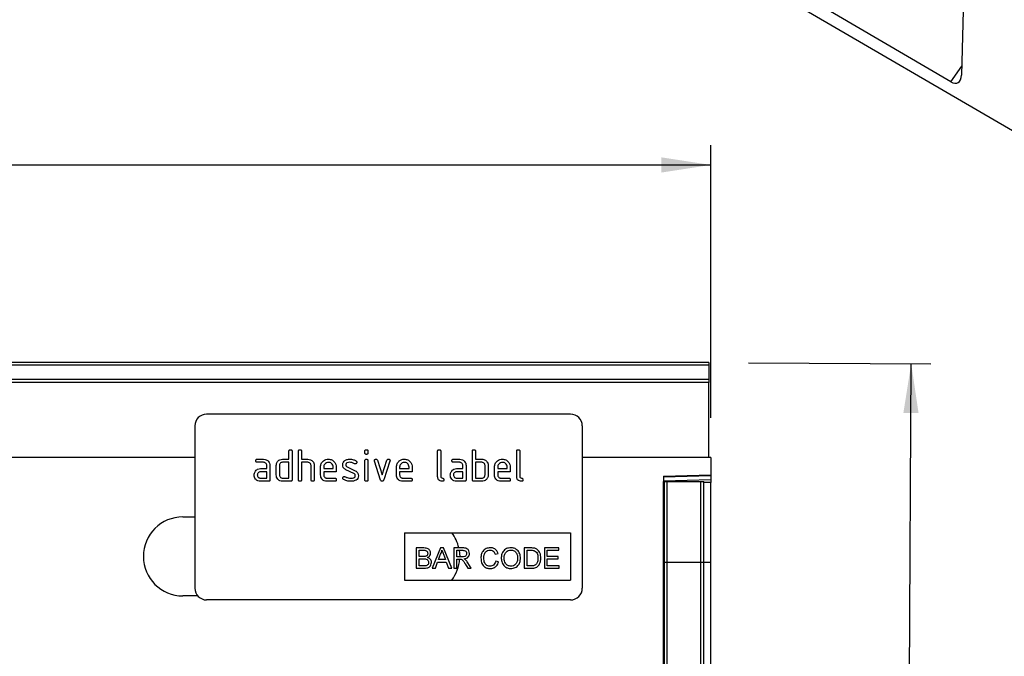
# Model space of a CAD drawing. Units: millimetres. Extents: x 75 to 2081, y 25 to 1460.
# Drawn here: x 1452 to 1701, y 995 to 1156 of the extents above; entities that cross this region are included whole.
import ezdxf

# ---------------------------------------------------------------- set-up
doc = ezdxf.new("R2010")
doc.units = ezdxf.units.MM
doc.header["$LTSCALE"] = 5
doc.layers.get('0').update_dxf_attribs({"color": 1})
doc.layers.add('152403', color=7, linetype='Continuous')
doc.layers.add('DIMENSION', color=3, linetype='Continuous')
doc.styles.add('SLDTEXTSTYLE0', font='TXT', dxfattribs={"width": 0.605})
doc.dimstyles.new('SLDDIMSTYLE0', dxfattribs={"dimtxt": 12.5, "dimasz": 12.5, "dimexe": 0, "dimexo": 0.0625, "dimgap": 3.125, "dimtad": 1, "dimdec": 0, "dimrnd": 1e-09, "dimzin": 12, "dimdsep": 46, "dimtxsty": 'SLDTEXTSTYLE0', "dimsah": 1, "dimcen": 0.09, "dimadec": 0, "dimazin": 3, "dimtfac": 1, "dimtdec": 0, "dimtofl": 0, "dimtmove": 0, "dimatfit": 3, "dimfxl": 0, "dimfrac": 2, "dimtolj": 1, "dimtzin": 12, "dimarcsym": 0})
doc.dimstyles.new('SLDDIMSTYLE1', dxfattribs={"dimtxt": 12.5, "dimasz": 12.5, "dimexe": 0, "dimexo": 0.0625, "dimgap": 3.125, "dimtad": 1, "dimrnd": 1e-09, "dimzin": 12, "dimdsep": 46, "dimtxsty": 'SLDTEXTSTYLE0', "dimsah": 1, "dimcen": 0.09, "dimadec": 0, "dimazin": 3, "dimtfac": 1, "dimtofl": 0, "dimtmove": 0, "dimatfit": 3, "dimfxl": 0, "dimfrac": 2, "dimtolj": 1, "dimtzin": 12, "dimarcsym": 0})

# ---------------------------------------------------------------- blocks, each defined once
blk = doc.blocks.new('1080593-M_004__D_1')
at = {"layer": 'DIMENSION'}
for p, q in [((1636.45, 1069.4), (1682.62, 1069.17)), ((1676.27, 799.12), (1677.62, 1069.19)), ((1624.95, 799.38), (1681.27, 799.1))]:
    blk.add_line(p, q, dxfattribs=at)
for points in [[(1677.62, 1069.19), (1675.64, 1056.7), (1679.48, 1056.68)], [(1676.27, 799.12), (1678.26, 811.61), (1674.41, 811.63)]]:
    blk.add_solid(points, dxfattribs=at)
at = {"layer": 'DIMENSION', "insert": (1660.76, 919.91), "char_height": 12.5, "attachment_point": 1, "rotation": 89.7135, "style": 'SLDTEXTSTYLE0'}
blk.add_mtext('270', dxfattribs=at)
blk = doc.blocks.new('1080593-M_004__D_2')
at = {"layer": 'DIMENSION'}
for p, q in [((626.95, 1055.47), (626.95, 1124.45)), ((1626.95, 1055.47), (1626.95, 1124.45)), ((626.95, 1119.45), (1626.95, 1119.45))]:
    blk.add_line(p, q, dxfattribs=at)
for points in [[(626.95, 1119.45), (639.45, 1117.52), (639.45, 1121.37)], [(1626.95, 1119.45), (1614.45, 1121.37), (1614.45, 1117.52)]]:
    blk.add_solid(points, dxfattribs=at)
at = {"layer": 'DIMENSION', "insert": (1107.85, 1135.56), "char_height": 12.5, "attachment_point": 1, "style": 'SLDTEXTSTYLE0'}
blk.add_mtext('1000', dxfattribs=at)
blk = doc.blocks.new('1080593-M_004_Front_view')
for p, q in [((511, 267.52), (12, 267.52)), ((511, 266.84), (12, 266.84)), ((511, 267.52), (511, 266.84)), ((511, 266.84), (511, 263.32)), ((12, 263.32), (511, 263.32)), ((511, 262.51), (12, 262.51)), ((511, 263.32), (511, 262.51)), ((511, 243.59), (511, 262.51)), ((476, 254.5), (384, 254.5)), ((381, 251.5), (381, 210.5)), ((479, 251.5), (479, 210.5)), ((404.8, 243.1), (404.8, 245.1)), ((405.6, 245.1), (405.6, 237.9)), ((407.2, 237.9), (407.2, 245.1)), ((408, 245.1), (408, 243.1)), ((424, 244.71), (424, 245.1)), ((424.8, 245.1), (424.8, 244.71)), ((442.4, 238.7), (442.4, 245.1)), ((443.2, 245.1), (443.2, 238.7)), ((451.2, 237.9), (451.2, 245.1)), ((452, 245.1), (452, 243.1)), ((462.4, 238.7), (462.4, 245.1)), ((463.2, 245.1), (463.2, 238.7)), ((381, 243.54), (-488.5, 243.54)), ((12, 243.59), (381, 243.59)), ((396.81, 243.1), (398.4, 243.1)), ((398.4, 242.3), (396.81, 242.3)), ((403.2, 243.1), (404.8, 243.1)), ((404.8, 242.3), (403.2, 242.3)), ((404.8, 238.3), (404.8, 242.3)), ((408, 243.1), (409.6, 243.1)), ((408, 242.3), (408, 237.9)), ((409.6, 242.3), (408, 242.3)), ((411.2, 241.53), (411.2, 237.9)), ((424, 237.9), (424, 242.67)), ((424.8, 242.67), (424.8, 237.9)), ((427.99, 237.83), (426.42, 242.58)), ((427.17, 242.83), (428.38, 239.18)), ((428.38, 239.18), (429.59, 242.83)), ((430.35, 242.58), (428.78, 237.84)), ((446.41, 243.1), (448, 243.1)), ((448, 242.3), (446.41, 242.3)), ((452, 243.1), (453.6, 243.1)), ((453.6, 242.3), (452, 242.3)), ((452, 242.3), (452, 238.3)), ((479, 243.59), (511, 243.59)), ((511.5, 243.54), (479, 243.54)), ((511, 243.59), (511, 243.55)), ((511.5, 243.54), (511.5, 239.15)), ((397.61, 240.7), (399.2, 240.7)), ((399.2, 239.9), (397.61, 239.9)), ((399.2, 240.7), (399.2, 241.5)), ((399.2, 238.3), (399.2, 239.9)), ((400, 241.5), (400, 237.9)), ((401.6, 239.1), (401.6, 241.5)), ((402.4, 241.5), (402.4, 239.1)), ((410.4, 237.9), (410.4, 241.5)), ((412.8, 239.1), (412.8, 241.1)), ((413.6, 241.1), (413.6, 240.7)), ((413.6, 240.7), (415.99, 240.7)), ((413.6, 239.9), (413.6, 239.1)), ((416.78, 239.9), (413.6, 239.9)), ((415.99, 240.7), (415.99, 241.1)), ((416.78, 241.1), (416.78, 239.9)), ((421.24, 239.45), (419.2, 240.44)), ((419.52, 241.17), (421.58, 240.17)), ((432, 239.1), (432, 241.1)), ((432.8, 241.1), (432.8, 240.7)), ((432.8, 240.7), (435.19, 240.7)), ((432.8, 239.9), (432.8, 239.1)), ((435.98, 239.9), (432.8, 239.9)), ((435.19, 240.7), (435.19, 241.1)), ((435.98, 241.1), (435.98, 239.9)), ((447.21, 240.7), (448.8, 240.7)), ((448.8, 239.9), (447.21, 239.9)), ((448.8, 240.7), (448.8, 241.5)), ((448.8, 238.3), (448.8, 239.9)), ((449.6, 241.5), (449.6, 237.9)), ((454.4, 239.1), (454.4, 241.5)), ((455.2, 241.5), (455.2, 239.1)), ((456.8, 239.1), (456.8, 241.1)), ((457.6, 241.1), (457.6, 240.7)), ((457.6, 240.7), (459.99, 240.7)), ((457.6, 239.9), (457.6, 239.1)), ((460.78, 239.9), (457.6, 239.9)), ((459.99, 240.7), (459.99, 241.1)), ((460.78, 241.1), (460.78, 239.9)), ((499.5, 238.83), (511.5, 239.15)), ((511.5, 239.15), (511.5, 238.85)), ((397.61, 238.3), (399.2, 238.3)), ((399.6, 237.5), (397.61, 237.5)), ((403.2, 238.3), (404.8, 238.3)), ((405.2, 237.5), (403.2, 237.5)), ((414.4, 238.3), (416.38, 238.3)), ((416.38, 237.5), (414.4, 237.5)), ((433.6, 238.3), (435.58, 238.3)), ((435.58, 237.5), (433.6, 237.5)), ((447.21, 238.3), (448.8, 238.3)), ((449.2, 237.5), (447.21, 237.5)), ((453.6, 237.5), (451.6, 237.5)), ((452, 238.3), (453.6, 238.3)), ((458.4, 238.3), (460.38, 238.3)), ((460.38, 237.5), (458.4, 237.5)), ((511.5, 238.85), (499.5, 238.54)), ((499.5, 238.83), (499.5, -2.5)), ((499.5, 237.62), (511.5, 237.94)), ((499.51, 237.45), (499.5, 237.45)), ((499.51, 217.05), (499.51, 237.45)), ((499.75, 237.45), (499.51, 237.45)), ((499.75, 217.05), (499.75, 237.45)), ((499.75, 237.45), (500.43, 237.45)), ((500.43, 237.45), (508.98, 237.45)), ((500.43, 217.05), (500.43, 237.45)), ((508.98, 237.45), (509.75, 237.45)), ((508.98, 217.05), (508.98, 237.45)), ((509.75, 217.05), (509.75, 237.45)), ((511.5, 237.23), (509.75, 237.19)), ((511.5, 238.85), (511.5, 237.94)), ((511.5, 237.94), (511.5, 237.23)), ((511.5, 217.04), (511.5, 237.23)), ((378, 228.5), (381, 228.5)), ((434, 224.5), (476, 224.5)), ((434, 224.5), (434, 212.5)), ((476, 224.5), (476, 212.5)), ((437.02, 220.64), (437.02, 215.5)), ((438.94, 220.64), (437.02, 220.64)), ((437.75, 220.05), (438.72, 220.05)), ((437.75, 218.47), (437.75, 220.05)), ((443.1, 220.64), (441.06, 215.5)), ((443.92, 220.64), (443.1, 220.64)), ((445.96, 215.5), (443.92, 220.64)), ((446.5, 220.64), (446.5, 215.5)), ((448.73, 220.64), (446.5, 220.64)), ((447.23, 220.05), (448.76, 220.05)), ((447.23, 218.4), (447.23, 220.05)), ((456.98, 219.06), (457.7, 219.21)), ((464.29, 220.64), (464.29, 215.5)), ((466.04, 220.64), (464.29, 220.64)), ((465.01, 220.05), (466.05, 220.05)), ((465.01, 216.1), (465.01, 220.05)), ((469.42, 220.64), (469.42, 215.5)), ((473.04, 220.64), (469.42, 220.64)), ((470.15, 220.05), (473.04, 220.05)), ((470.15, 218.47), (470.15, 220.05)), ((473.04, 220.05), (473.04, 220.64)), ((438.8, 218.47), (437.75, 218.47)), ((437.75, 217.87), (438.88, 217.87)), ((437.75, 216.1), (437.75, 217.87)), ((441.83, 215.5), (442.41, 217.08)), ((442.41, 217.08), (444.6, 217.08)), ((442.63, 217.68), (443.16, 219.1)), ((444.39, 217.68), (442.63, 217.68)), ((443.89, 219.03), (444.39, 217.68)), ((444.6, 217.08), (445.19, 215.5)), ((448.6, 218.4), (447.23, 218.4)), ((447.23, 217.81), (447.97, 217.81)), ((447.23, 215.5), (447.23, 217.81)), ((450.88, 215.5), (450.03, 216.92)), ((457.83, 217.15), (457.11, 217.32)), ((472.85, 218.47), (470.15, 218.47)), ((470.15, 217.87), (472.85, 217.87)), ((470.15, 216.1), (470.15, 217.87)), ((472.85, 217.87), (472.85, 218.47)), ((499.51, 217.05), (499.5, 217.05)), ((499.51, 40.77), (499.51, 217.05)), ((499.75, 217.05), (499.51, 217.05)), ((499.75, 39.45), (499.75, 217.05)), ((499.75, 217.05), (500.43, 217.05)), ((500.43, 38.39), (500.43, 217.05)), ((500.43, 217.05), (508.98, 217.05)), ((508.98, 38.27), (508.98, 217.05)), ((508.98, 217.05), (509.75, 217.05)), ((509.75, 39.4), (509.75, 217.05)), ((509.75, 217.04), (511.5, 217.04)), ((511.5, 42.71), (511.5, 217.04)), ((437.02, 215.5), (438.95, 215.5)), ((438.96, 216.1), (437.75, 216.1)), ((441.06, 215.5), (441.83, 215.5)), ((445.19, 215.5), (445.96, 215.5)), ((446.5, 215.5), (447.23, 215.5)), ((449.41, 216.59), (450.05, 215.5)), ((450.05, 215.5), (450.88, 215.5)), ((464.29, 215.5), (466.13, 215.5)), ((466.07, 216.1), (465.01, 216.1)), ((469.42, 215.5), (473.18, 215.5)), ((473.18, 216.1), (470.15, 216.1)), ((473.18, 215.5), (473.18, 216.1)), ((434, 212.5), (476, 212.5)), ((381.76, 208.5), (378, 208.5)), ((476, 207.5), (384, 207.5))]:
    blk.add_line(p, q)
at = {"flags": 128}
blk.add_lwpolyline([(447.88, 220.05), (448, 218.5), (448, 218.4)], dxfattribs=at)
for centre, radius, start, end in [((384, 251.5), 3, 90, 180), ((476, 251.5), 3, 0, 90), ((378, 218.5), 10, 90, 270), ((438, 218.5), 10, 12.3371, 36.8699), ((438, 218.5), 10, 323.1301, 356.4082), ((384, 210.5), 3, 180, 270), ((476, 210.5), 3, 270, 0)]:
    blk.add_arc(centre, radius, start, end)
for points, knots in [([(404.8, 245.1), (404.8, 245.16), (404.81, 245.28), (404.91, 245.43), (405.06, 245.5), (405.15, 245.5), (405.2, 245.5)], [0, 0, 0, 0, 0.280763, 0.559007, 0.779253, 1, 1, 1, 1]), ([(405.2, 245.5), (405.26, 245.5), (405.38, 245.49), (405.53, 245.39), (405.59, 245.25), (405.6, 245.15), (405.6, 245.1)], [0, 0, 0, 0, 0.280669, 0.558931, 0.779165, 1, 1, 1, 1]), ([(407.2, 245.1), (407.2, 245.16), (407.21, 245.28), (407.31, 245.43), (407.46, 245.5), (407.55, 245.5), (407.6, 245.5)], [0, 0, 0, 0, 0.280763, 0.559007, 0.779253, 1, 1, 1, 1]), ([(407.6, 245.5), (407.66, 245.5), (407.78, 245.49), (407.93, 245.39), (407.99, 245.25), (408, 245.15), (408, 245.1)], [0, 0, 0, 0, 0.2806693, 0.558931, 0.7791654, 1, 1, 1, 1]), ([(424, 245.1), (424, 245.17), (424.01, 245.29), (424.11, 245.43), (424.26, 245.5), (424.35, 245.5), (424.4, 245.5)], [0, 0, 0, 0, 0.280747, 0.559078, 0.7793, 1, 1, 1, 1]), ([(424.4, 244.31), (424.34, 244.31), (424.22, 244.32), (424.07, 244.42), (424.01, 244.57), (424, 244.66), (424, 244.71)], [0, 0, 0, 0, 0.280602, 0.55855, 0.778688, 1, 1, 1, 1]), ([(424.4, 245.5), (424.46, 245.5), (424.58, 245.49), (424.73, 245.39), (424.79, 245.25), (424.8, 245.15), (424.8, 245.1)], [0, 0, 0, 0, 0.280669, 0.558898, 0.779069, 1, 1, 1, 1]), ([(424.8, 244.71), (424.8, 244.65), (424.79, 244.53), (424.69, 244.38), (424.54, 244.32), (424.45, 244.31), (424.4, 244.31)], [0, 0, 0, 0, 0.280653, 0.559015, 0.779223, 1, 1, 1, 1]), ([(442.4, 245.1), (442.4, 245.16), (442.41, 245.28), (442.51, 245.43), (442.66, 245.5), (442.75, 245.5), (442.8, 245.5)], [0, 0, 0, 0, 0.280763, 0.559007, 0.779253, 1, 1, 1, 1]), ([(442.8, 245.5), (442.86, 245.5), (442.98, 245.49), (443.13, 245.39), (443.19, 245.25), (443.2, 245.15), (443.2, 245.1)], [0, 0, 0, 0, 0.280669, 0.558931, 0.779165, 1, 1, 1, 1]), ([(451.2, 245.1), (451.2, 245.16), (451.21, 245.28), (451.31, 245.43), (451.46, 245.5), (451.55, 245.5), (451.6, 245.5)], [0, 0, 0, 0, 0.280763, 0.559007, 0.779253, 1, 1, 1, 1]), ([(451.6, 245.5), (451.66, 245.5), (451.78, 245.49), (451.93, 245.39), (451.99, 245.25), (452, 245.15), (452, 245.1)], [0, 0, 0, 0, 0.2806693, 0.558931, 0.7791654, 1, 1, 1, 1]), ([(462.4, 245.1), (462.4, 245.16), (462.41, 245.28), (462.51, 245.43), (462.66, 245.5), (462.75, 245.5), (462.8, 245.5)], [0, 0, 0, 0, 0.280763, 0.559007, 0.779253, 1, 1, 1, 1]), ([(462.8, 245.5), (462.86, 245.5), (462.98, 245.49), (463.13, 245.39), (463.19, 245.25), (463.2, 245.15), (463.2, 245.1)], [0, 0, 0, 0, 0.280669, 0.558931, 0.779165, 1, 1, 1, 1]), ([(396.41, 242.7), (396.42, 242.76), (396.42, 242.88), (396.52, 243.03), (396.67, 243.1), (396.76, 243.1), (396.81, 243.1)], [0, 0, 0, 0, 0.2806695, 0.5588982, 0.7790691, 1, 1, 1, 1]), ([(396.81, 242.3), (396.75, 242.31), (396.63, 242.31), (396.48, 242.41), (396.42, 242.56), (396.42, 242.66), (396.41, 242.7)], [0, 0, 0, 0, 0.280747, 0.559078, 0.7793, 1, 1, 1, 1]), ([(398.4, 243.1), (398.64, 243.08), (399.11, 243.02), (399.63, 242.59), (399.95, 242.06), (399.98, 241.69), (400, 241.5)], [0, 0, 0, 0, 0.279576, 0.559296, 0.779523, 1, 1, 1, 1]), ([(399.2, 241.5), (399.19, 241.62), (399.16, 241.86), (398.94, 242.12), (398.68, 242.28), (398.5, 242.3), (398.4, 242.3)], [0, 0, 0, 0, 0.27963, 0.559223, 0.779548, 1, 1, 1, 1]), ([(401.6, 241.5), (401.61, 241.66), (401.63, 241.94), (401.76, 242.2), (401.81, 242.31)], [0, 0, 0, 0, 0.559703, 1, 1, 1, 1]), ([(401.81, 242.31), (401.9, 242.44), (402.07, 242.7), (402.54, 243.04), (402.95, 243.08), (403.2, 243.1)], [0, 0, 0, 0, 0.280793, 0.561046, 1, 1, 1, 1]), ([(403.2, 242.3), (403.08, 242.29), (402.85, 242.26), (402.58, 242.04), (402.42, 241.78), (402.41, 241.6), (402.4, 241.5)], [0, 0, 0, 0, 0.279537, 0.559295, 0.77967, 1, 1, 1, 1]), ([(409.6, 243.1), (409.83, 243.08), (410.3, 243.02), (410.82, 242.6), (411.15, 242.08), (411.18, 241.72), (411.2, 241.53)], [0, 0, 0, 0, 0.279596, 0.559465, 0.779747, 1, 1, 1, 1]), ([(410.4, 241.5), (410.39, 241.62), (410.36, 241.86), (410.14, 242.12), (409.88, 242.28), (409.69, 242.3), (409.6, 242.3)], [0, 0, 0, 0, 0.279621, 0.559225, 0.779528, 1, 1, 1, 1]), ([(412.8, 241.1), (412.83, 241.4), (412.9, 241.99), (413.45, 242.64), (414.1, 243.04), (414.56, 243.08), (414.79, 243.1)], [0, 0, 0, 0, 0.279553, 0.559352, 0.779634, 1, 1, 1, 1]), ([(414.79, 242.29), (414.62, 242.27), (414.26, 242.23), (413.88, 241.9), (413.64, 241.52), (413.61, 241.24), (413.6, 241.1)], [0, 0, 0, 0, 0.2795321, 0.5592991, 0.7796219, 1, 1, 1, 1]), ([(414.79, 243.1), (415.09, 243.07), (415.68, 243), (416.33, 242.46), (416.72, 241.8), (416.76, 241.33), (416.78, 241.1)], [0, 0, 0, 0, 0.279581, 0.55926, 0.779571, 1, 1, 1, 1]), ([(415.99, 241.1), (415.97, 241.28), (415.93, 241.63), (415.6, 242.02), (415.21, 242.26), (414.93, 242.28), (414.79, 242.29)], [0, 0, 0, 0, 0.279524, 0.559345, 0.779653, 1, 1, 1, 1]), ([(418.4, 241.71), (418.4, 241.82), (418.42, 242.06), (418.58, 242.46), (418.82, 242.65), (418.96, 242.77)], [0, 0, 0, 0, 0.280743, 0.561096, 1, 1, 1, 1]), ([(419.2, 240.44), (419.07, 240.51), (418.81, 240.66), (418.47, 241.09), (418.42, 241.47), (418.4, 241.71)], [0, 0, 0, 0, 0.281035, 0.561468, 1, 1, 1, 1]), ([(418.96, 242.77), (419.18, 242.88), (419.56, 243.08), (419.99, 243.1), (420.18, 243.1)], [0, 0, 0, 0, 0.5591796, 1, 1, 1, 1]), ([(420.18, 242.3), (419.96, 242.29), (419.69, 242.28), (419.39, 242.13), (419.28, 242.02), (419.2, 241.87), (419.19, 241.76), (419.19, 241.71)], [0, 0, 0, 0, 0.49895, 0.624351, 0.74948, 0.874719, 1, 1, 1, 1]), ([(419.19, 241.71), (419.19, 241.65), (419.2, 241.52), (419.3, 241.31), (419.43, 241.23), (419.52, 241.17)], [0, 0, 0, 0, 0.2808979, 0.5620637, 1, 1, 1, 1]), ([(420.18, 243.1), (420.49, 243.08), (421.06, 243.04), (421.55, 242.78), (421.76, 242.66)], [0, 0, 0, 0, 0.559762, 1, 1, 1, 1]), ([(421.39, 241.96), (421.18, 242.07), (420.8, 242.26), (420.37, 242.29), (420.18, 242.3)], [0, 0, 0, 0, 0.559809, 1, 1, 1, 1]), ([(421.58, 241.91), (421.54, 241.91), (421.48, 241.92), (421.42, 241.94), (421.39, 241.96)], [0, 0, 0, 0, 0.559363, 1, 1, 1, 1]), ([(421.98, 242.31), (421.97, 242.25), (421.95, 242.13), (421.85, 242), (421.72, 241.92), (421.62, 241.91), (421.58, 241.91)], [0, 0, 0, 0, 0.279379, 0.559651, 0.779915, 1, 1, 1, 1]), ([(421.76, 242.66), (421.83, 242.61), (421.95, 242.52), (421.97, 242.37), (421.98, 242.31)], [0, 0, 0, 0, 0.559625, 1, 1, 1, 1]), ([(424, 242.67), (424, 242.73), (424.01, 242.86), (424.11, 243), (424.26, 243.07), (424.35, 243.07), (424.4, 243.07)], [0, 0, 0, 0, 0.280747, 0.559078, 0.7793, 1, 1, 1, 1]), ([(424.4, 243.07), (424.46, 243.07), (424.58, 243.06), (424.73, 242.96), (424.79, 242.82), (424.8, 242.72), (424.8, 242.67)], [0, 0, 0, 0, 0.280669, 0.558898, 0.779069, 1, 1, 1, 1]), ([(426.4, 242.71), (426.4, 242.77), (426.42, 242.88), (426.53, 243.01), (426.65, 243.09), (426.75, 243.1), (426.79, 243.1)], [0, 0, 0, 0, 0.279308, 0.558966, 0.779531, 1, 1, 1, 1]), ([(426.42, 242.58), (426.41, 242.6), (426.4, 242.64), (426.4, 242.69), (426.4, 242.71)], [0, 0, 0, 0, 0.559826, 1, 1, 1, 1]), ([(426.79, 243.1), (426.84, 243.1), (426.93, 243.09), (427.09, 243.01), (427.14, 242.9), (427.17, 242.83)], [0, 0, 0, 0, 0.281095, 0.562005, 1, 1, 1, 1]), ([(429.59, 242.83), (429.61, 242.87), (429.64, 242.96), (429.77, 243.08), (429.89, 243.09), (429.97, 243.1)], [0, 0, 0, 0, 0.280868, 0.561605, 1, 1, 1, 1]), ([(429.97, 243.1), (430.03, 243.1), (430.15, 243.09), (430.3, 243), (430.37, 242.85), (430.37, 242.76), (430.37, 242.71)], [0, 0, 0, 0, 0.2806001, 0.5585021, 0.7787381, 1, 1, 1, 1]), ([(430.37, 242.71), (430.37, 242.68), (430.37, 242.64), (430.36, 242.59), (430.35, 242.58)], [0, 0, 0, 0, 0.559382, 1, 1, 1, 1]), ([(432, 241.1), (432.03, 241.4), (432.1, 241.99), (432.65, 242.64), (433.3, 243.04), (433.76, 243.08), (433.99, 243.1)], [0, 0, 0, 0, 0.279553, 0.559352, 0.779634, 1, 1, 1, 1]), ([(433.99, 242.29), (433.82, 242.27), (433.46, 242.23), (433.08, 241.9), (432.84, 241.52), (432.81, 241.24), (432.8, 241.1)], [0, 0, 0, 0, 0.279532, 0.559299, 0.779622, 1, 1, 1, 1]), ([(433.99, 243.1), (434.29, 243.07), (434.88, 243), (435.53, 242.46), (435.92, 241.8), (435.96, 241.33), (435.98, 241.1)], [0, 0, 0, 0, 0.279581, 0.55926, 0.779571, 1, 1, 1, 1]), ([(435.19, 241.1), (435.17, 241.28), (435.13, 241.63), (434.8, 242.02), (434.41, 242.26), (434.13, 242.28), (433.99, 242.29)], [0, 0, 0, 0, 0.279524, 0.559345, 0.779653, 1, 1, 1, 1]), ([(446.01, 242.7), (446.02, 242.76), (446.02, 242.88), (446.12, 243.03), (446.27, 243.1), (446.36, 243.1), (446.41, 243.1)], [0, 0, 0, 0, 0.2806695, 0.5588982, 0.7790691, 1, 1, 1, 1]), ([(446.41, 242.3), (446.35, 242.31), (446.23, 242.31), (446.08, 242.41), (446.02, 242.56), (446.02, 242.66), (446.01, 242.7)], [0, 0, 0, 0, 0.280747, 0.559078, 0.7793, 1, 1, 1, 1]), ([(448, 243.1), (448.24, 243.08), (448.71, 243.02), (449.23, 242.59), (449.55, 242.06), (449.58, 241.69), (449.6, 241.5)], [0, 0, 0, 0, 0.279576, 0.559296, 0.779523, 1, 1, 1, 1]), ([(448.8, 241.5), (448.79, 241.62), (448.76, 241.86), (448.54, 242.12), (448.28, 242.28), (448.1, 242.3), (448, 242.3)], [0, 0, 0, 0, 0.27963, 0.559223, 0.779548, 1, 1, 1, 1]), ([(453.6, 243.1), (453.76, 243.09), (454.07, 243.07), (454.6, 242.84), (454.84, 242.51), (454.99, 242.31)], [0, 0, 0, 0, 0.2808194, 0.5612528, 1, 1, 1, 1]), ([(454.4, 241.5), (454.39, 241.62), (454.36, 241.86), (454.14, 242.12), (453.88, 242.28), (453.69, 242.3), (453.6, 242.3)], [0, 0, 0, 0, 0.279621, 0.559225, 0.779528, 1, 1, 1, 1]), ([(454.99, 242.31), (455.06, 242.16), (455.18, 241.91), (455.19, 241.63), (455.2, 241.5)], [0, 0, 0, 0, 0.559798, 1, 1, 1, 1]), ([(456.8, 241.1), (456.83, 241.4), (456.9, 241.99), (457.45, 242.64), (458.1, 243.04), (458.56, 243.08), (458.79, 243.1)], [0, 0, 0, 0, 0.279553, 0.559352, 0.779634, 1, 1, 1, 1]), ([(458.79, 242.29), (458.62, 242.27), (458.26, 242.23), (457.88, 241.9), (457.64, 241.52), (457.61, 241.24), (457.6, 241.1)], [0, 0, 0, 0, 0.2795321, 0.5592991, 0.7796219, 1, 1, 1, 1]), ([(458.79, 243.1), (459.09, 243.07), (459.68, 243), (460.33, 242.46), (460.72, 241.8), (460.76, 241.33), (460.78, 241.1)], [0, 0, 0, 0, 0.279581, 0.55926, 0.779571, 1, 1, 1, 1]), ([(459.99, 241.1), (459.97, 241.28), (459.93, 241.63), (459.6, 242.02), (459.21, 242.26), (458.93, 242.28), (458.79, 242.29)], [0, 0, 0, 0, 0.279524, 0.559345, 0.779653, 1, 1, 1, 1]), ([(396.02, 239.1), (396.03, 239.26), (396.05, 239.54), (396.17, 239.8), (396.23, 239.91)], [0, 0, 0, 0, 0.55981, 1, 1, 1, 1]), ([(397.61, 237.5), (397.37, 237.53), (396.9, 237.58), (396.38, 238.02), (396.06, 238.55), (396.03, 238.92), (396.02, 239.1)], [0, 0, 0, 0, 0.279642, 0.559234, 0.779508, 1, 1, 1, 1]), ([(396.23, 239.91), (396.31, 240.04), (396.49, 240.3), (396.96, 240.64), (397.36, 240.68), (397.61, 240.7)], [0, 0, 0, 0, 0.2807547, 0.561071, 1, 1, 1, 1]), ([(397.61, 239.9), (397.49, 239.89), (397.26, 239.86), (397, 239.64), (396.84, 239.38), (396.82, 239.19), (396.81, 239.1)], [0, 0, 0, 0, 0.279478, 0.559304, 0.77968, 1, 1, 1, 1]), ([(396.81, 239.1), (396.83, 238.99), (396.86, 238.75), (397.07, 238.49), (397.33, 238.33), (397.52, 238.31), (397.61, 238.3)], [0, 0, 0, 0, 0.279457, 0.559355, 0.779724, 1, 1, 1, 1]), ([(403.2, 237.5), (402.96, 237.53), (402.49, 237.58), (401.96, 238.02), (401.65, 238.54), (401.62, 238.92), (401.6, 239.1)], [0, 0, 0, 0, 0.279655, 0.55929, 0.779571, 1, 1, 1, 1]), ([(402.4, 239.1), (402.41, 238.98), (402.44, 238.75), (402.66, 238.49), (402.92, 238.33), (403.11, 238.31), (403.2, 238.3)], [0, 0, 0, 0, 0.27948, 0.55929, 0.77971, 1, 1, 1, 1]), ([(414.4, 237.5), (414.16, 237.53), (413.69, 237.58), (413.16, 238.02), (412.85, 238.55), (412.82, 238.92), (412.8, 239.1)], [0, 0, 0, 0, 0.279619, 0.559267, 0.779559, 1, 1, 1, 1]), ([(413.6, 239.1), (413.61, 238.99), (413.64, 238.75), (413.86, 238.49), (414.12, 238.33), (414.3, 238.31), (414.4, 238.3)], [0, 0, 0, 0, 0.279457, 0.559355, 0.779724, 1, 1, 1, 1]), ([(421.58, 238.9), (421.57, 238.97), (421.57, 239.09), (421.47, 239.31), (421.33, 239.4), (421.24, 239.45)], [0, 0, 0, 0, 0.2808798, 0.561791, 1, 1, 1, 1]), ([(421.58, 240.17), (421.71, 240.1), (421.96, 239.95), (422.31, 239.52), (422.35, 239.14), (422.37, 238.9)], [0, 0, 0, 0, 0.280963, 0.561328, 1, 1, 1, 1]), ([(433.6, 237.5), (433.36, 237.53), (432.89, 237.58), (432.36, 238.02), (432.05, 238.55), (432.02, 238.92), (432, 239.1)], [0, 0, 0, 0, 0.279619, 0.559267, 0.779559, 1, 1, 1, 1]), ([(432.8, 239.1), (432.81, 238.99), (432.84, 238.75), (433.06, 238.49), (433.32, 238.33), (433.5, 238.31), (433.6, 238.3)], [0, 0, 0, 0, 0.279457, 0.559355, 0.779724, 1, 1, 1, 1]), ([(445.62, 239.1), (445.63, 239.26), (445.65, 239.54), (445.77, 239.8), (445.83, 239.91)], [0, 0, 0, 0, 0.5598098, 1, 1, 1, 1]), ([(447.21, 237.5), (446.97, 237.53), (446.5, 237.58), (445.98, 238.02), (445.66, 238.55), (445.63, 238.92), (445.62, 239.1)], [0, 0, 0, 0, 0.279642, 0.559234, 0.779508, 1, 1, 1, 1]), ([(445.83, 239.91), (445.91, 240.04), (446.09, 240.3), (446.56, 240.64), (446.96, 240.68), (447.21, 240.7)], [0, 0, 0, 0, 0.280755, 0.561071, 1, 1, 1, 1]), ([(447.21, 239.9), (447.09, 239.89), (446.86, 239.86), (446.6, 239.64), (446.44, 239.38), (446.42, 239.19), (446.41, 239.1)], [0, 0, 0, 0, 0.2794782, 0.5593037, 0.7796796, 1, 1, 1, 1]), ([(446.41, 239.1), (446.43, 238.99), (446.46, 238.75), (446.67, 238.49), (446.93, 238.33), (447.12, 238.31), (447.21, 238.3)], [0, 0, 0, 0, 0.279457, 0.559355, 0.779724, 1, 1, 1, 1]), ([(455.2, 239.1), (455.17, 238.87), (455.12, 238.39), (454.69, 237.87), (454.16, 237.55), (453.79, 237.52), (453.6, 237.5)], [0, 0, 0, 0, 0.2796239, 0.5592862, 0.7795747, 1, 1, 1, 1]), ([(453.6, 238.3), (453.72, 238.32), (453.95, 238.34), (454.22, 238.56), (454.38, 238.82), (454.39, 239.01), (454.4, 239.1)], [0, 0, 0, 0, 0.279574, 0.559225, 0.779646, 1, 1, 1, 1]), ([(458.4, 237.5), (458.16, 237.53), (457.69, 237.58), (457.16, 238.02), (456.85, 238.55), (456.82, 238.92), (456.8, 239.1)], [0, 0, 0, 0, 0.279619, 0.559267, 0.779559, 1, 1, 1, 1]), ([(457.6, 239.1), (457.61, 238.99), (457.64, 238.75), (457.86, 238.49), (458.12, 238.33), (458.3, 238.31), (458.4, 238.3)], [0, 0, 0, 0, 0.279457, 0.559355, 0.779724, 1, 1, 1, 1]), ([(400, 237.9), (400, 237.84), (399.99, 237.72), (399.89, 237.57), (399.74, 237.51), (399.65, 237.5), (399.6, 237.5)], [0, 0, 0, 0, 0.280596, 0.558566, 0.778787, 1, 1, 1, 1]), ([(405.6, 237.9), (405.6, 237.84), (405.59, 237.72), (405.49, 237.57), (405.34, 237.51), (405.25, 237.5), (405.2, 237.5)], [0, 0, 0, 0, 0.280596, 0.558566, 0.778787, 1, 1, 1, 1]), ([(407.6, 237.5), (407.54, 237.51), (407.42, 237.51), (407.27, 237.61), (407.21, 237.76), (407.2, 237.85), (407.2, 237.9)], [0, 0, 0, 0, 0.280711, 0.558625, 0.778846, 1, 1, 1, 1]), ([(408, 237.9), (408, 237.84), (407.99, 237.72), (407.89, 237.57), (407.74, 237.51), (407.65, 237.5), (407.6, 237.5)], [0, 0, 0, 0, 0.280596, 0.558566, 0.778787, 1, 1, 1, 1]), ([(410.8, 237.5), (410.74, 237.51), (410.62, 237.51), (410.47, 237.61), (410.41, 237.76), (410.4, 237.85), (410.4, 237.9)], [0, 0, 0, 0, 0.280711, 0.558625, 0.778846, 1, 1, 1, 1]), ([(411.2, 237.9), (411.2, 237.84), (411.19, 237.72), (411.09, 237.57), (410.94, 237.51), (410.85, 237.5), (410.8, 237.5)], [0, 0, 0, 0, 0.280596, 0.558566, 0.778787, 1, 1, 1, 1]), ([(416.38, 238.3), (416.44, 238.3), (416.57, 238.29), (416.71, 238.19), (416.78, 238.04), (416.78, 237.95), (416.78, 237.9)], [0, 0, 0, 0, 0.280653, 0.559015, 0.779223, 1, 1, 1, 1]), ([(416.78, 237.9), (416.78, 237.84), (416.77, 237.72), (416.67, 237.57), (416.53, 237.51), (416.43, 237.5), (416.38, 237.5)], [0, 0, 0, 0, 0.280602, 0.55855, 0.778688, 1, 1, 1, 1]), ([(418.4, 238.3), (418.4, 238.36), (418.42, 238.48), (418.53, 238.6), (418.65, 238.69), (418.75, 238.7), (418.79, 238.7)], [0, 0, 0, 0, 0.279305, 0.55917, 0.77957, 1, 1, 1, 1]), ([(418.62, 237.95), (418.55, 238), (418.42, 238.09), (418.4, 238.24), (418.4, 238.3)], [0, 0, 0, 0, 0.559449, 1, 1, 1, 1]), ([(420.54, 237.5), (420.17, 237.52), (419.49, 237.54), (418.89, 237.82), (418.62, 237.95)], [0, 0, 0, 0, 0.560159, 1, 1, 1, 1]), ([(418.79, 238.7), (418.82, 238.7), (418.87, 238.69), (418.92, 238.68), (418.94, 238.67)], [0, 0, 0, 0, 0.559329, 1, 1, 1, 1]), ([(418.94, 238.67), (419.05, 238.63), (419.24, 238.55), (419.43, 238.48), (419.51, 238.45)], [0, 0, 0, 0, 0.559988, 1, 1, 1, 1]), ([(419.51, 238.45), (419.71, 238.4), (420.05, 238.32), (420.41, 238.31), (420.57, 238.3)], [0, 0, 0, 0, 0.5599869, 1, 1, 1, 1]), ([(421.8, 237.81), (421.58, 237.71), (421.18, 237.52), (420.74, 237.51), (420.54, 237.5)], [0, 0, 0, 0, 0.559035, 1, 1, 1, 1]), ([(420.57, 238.3), (420.79, 238.31), (421.07, 238.32), (421.37, 238.47), (421.49, 238.58), (421.57, 238.74), (421.57, 238.85), (421.58, 238.9)], [0, 0, 0, 0, 0.499009, 0.624406, 0.749586, 0.874722, 1, 1, 1, 1]), ([(422.37, 238.9), (422.35, 238.66), (422.3, 238.21), (421.95, 237.93), (421.8, 237.81)], [0, 0, 0, 0, 0.559131, 1, 1, 1, 1]), ([(424.4, 237.5), (424.34, 237.51), (424.22, 237.51), (424.07, 237.61), (424.01, 237.76), (424, 237.85), (424, 237.9)], [0, 0, 0, 0, 0.280602, 0.55855, 0.778688, 1, 1, 1, 1]), ([(424.8, 237.9), (424.8, 237.84), (424.79, 237.72), (424.69, 237.57), (424.54, 237.51), (424.45, 237.5), (424.4, 237.5)], [0, 0, 0, 0, 0.280653, 0.559015, 0.779223, 1, 1, 1, 1]), ([(428.38, 237.5), (428.33, 237.51), (428.23, 237.51), (428.07, 237.63), (428.02, 237.75), (427.99, 237.83)], [0, 0, 0, 0, 0.280091, 0.561469, 1, 1, 1, 1]), ([(428.78, 237.84), (428.76, 237.79), (428.73, 237.69), (428.63, 237.58), (428.51, 237.51), (428.43, 237.51), (428.38, 237.5)], [0, 0, 0, 0, 0.280137, 0.5598774, 0.7796066, 1, 1, 1, 1]), ([(435.58, 238.3), (435.64, 238.3), (435.77, 238.29), (435.91, 238.19), (435.98, 238.04), (435.98, 237.95), (435.98, 237.9)], [0, 0, 0, 0, 0.280653, 0.559015, 0.779223, 1, 1, 1, 1]), ([(435.98, 237.9), (435.98, 237.84), (435.97, 237.72), (435.87, 237.57), (435.73, 237.51), (435.63, 237.5), (435.58, 237.5)], [0, 0, 0, 0, 0.280602, 0.55855, 0.778688, 1, 1, 1, 1]), ([(443.6, 237.5), (443.42, 237.52), (443.06, 237.55), (442.64, 237.86), (442.43, 238.28), (442.41, 238.56), (442.4, 238.7)], [0, 0, 0, 0, 0.28008, 0.559069, 0.779201, 1, 1, 1, 1]), ([(443.2, 238.7), (443.2, 238.65), (443.21, 238.55), (443.35, 238.38), (443.6, 238.3), (443.85, 238.23), (443.98, 238.06), (443.99, 237.95), (444, 237.9)], [0, 0, 0, 0, 0.125305, 0.250335, 0.499896, 0.749686, 0.874716, 1, 1, 1, 1]), ([(444, 237.9), (443.99, 237.84), (443.99, 237.72), (443.89, 237.57), (443.74, 237.51), (443.65, 237.5), (443.6, 237.5)], [0, 0, 0, 0, 0.2806015, 0.5585498, 0.7786882, 1, 1, 1, 1]), ([(449.6, 237.9), (449.6, 237.84), (449.59, 237.72), (449.49, 237.57), (449.34, 237.51), (449.25, 237.5), (449.2, 237.5)], [0, 0, 0, 0, 0.280596, 0.558566, 0.778787, 1, 1, 1, 1]), ([(451.6, 237.5), (451.54, 237.51), (451.42, 237.51), (451.27, 237.61), (451.21, 237.76), (451.2, 237.85), (451.2, 237.9)], [0, 0, 0, 0, 0.280711, 0.558625, 0.778846, 1, 1, 1, 1]), ([(460.38, 238.3), (460.44, 238.3), (460.57, 238.29), (460.71, 238.19), (460.78, 238.04), (460.78, 237.95), (460.78, 237.9)], [0, 0, 0, 0, 0.280653, 0.559015, 0.779223, 1, 1, 1, 1]), ([(460.78, 237.9), (460.78, 237.84), (460.77, 237.72), (460.67, 237.57), (460.53, 237.51), (460.43, 237.5), (460.38, 237.5)], [0, 0, 0, 0, 0.280602, 0.55855, 0.778688, 1, 1, 1, 1]), ([(463.6, 237.5), (463.42, 237.52), (463.06, 237.55), (462.64, 237.86), (462.43, 238.28), (462.41, 238.56), (462.4, 238.7)], [0, 0, 0, 0, 0.28008, 0.559069, 0.779201, 1, 1, 1, 1]), ([(463.2, 238.7), (463.2, 238.65), (463.21, 238.55), (463.35, 238.38), (463.6, 238.3), (463.85, 238.23), (463.98, 238.06), (463.99, 237.95), (464, 237.9)], [0, 0, 0, 0, 0.125305, 0.250335, 0.499896, 0.749686, 0.874716, 1, 1, 1, 1]), ([(464, 237.9), (463.99, 237.84), (463.99, 237.72), (463.89, 237.57), (463.74, 237.51), (463.65, 237.5), (463.6, 237.5)], [0, 0, 0, 0, 0.280602, 0.55855, 0.778688, 1, 1, 1, 1]), ([(438.72, 220.05), (439.01, 220.06), (439.38, 220.07), (439.72, 219.83), (439.88, 219.59), (439.9, 219.38), (439.92, 219.24)], [0, 0, 0, 0, 0.499756, 0.624981, 0.750488, 1, 1, 1, 1]), ([(440.64, 219.31), (440.61, 219.53), (440.53, 219.99), (439.91, 220.59), (439.31, 220.62), (438.94, 220.64)], [0, 0, 0, 0, 0.2799665, 0.5596327, 1, 1, 1, 1]), ([(439.92, 219.24), (439.91, 219.16), (439.9, 218.98), (439.79, 218.75), (439.62, 218.6), (439.49, 218.55), (439.42, 218.53)], [0, 0, 0, 0, 0.2802439, 0.5596952, 0.7797582, 1, 1, 1, 1]), ([(439.87, 218.2), (439.99, 218.27), (440.22, 218.39), (440.55, 218.76), (440.61, 219.1), (440.64, 219.31)], [0, 0, 0, 0, 0.281363, 0.56221, 1, 1, 1, 1]), ([(443.16, 219.1), (443.24, 219.27), (443.39, 219.57), (443.47, 219.9), (443.51, 220.05)], [0, 0, 0, 0, 0.559975, 1, 1, 1, 1]), ([(443.51, 220.05), (443.58, 219.86), (443.71, 219.52), (443.83, 219.18), (443.89, 219.03)], [0, 0, 0, 0, 0.559998, 1, 1, 1, 1]), ([(449.73, 219.24), (449.72, 219.14), (449.7, 218.94), (449.55, 218.67), (449.19, 218.41), (448.85, 218.4), (448.6, 218.4)], [0, 0, 0, 0, 0.1869904, 0.3738446, 0.5602675, 1, 1, 1, 1]), ([(450.46, 219.25), (450.43, 219.49), (450.37, 219.96), (449.75, 220.63), (449.12, 220.64), (448.73, 220.64)], [0, 0, 0, 0, 0.28058, 0.55933, 1, 1, 1, 1]), ([(448.76, 220.05), (448.89, 220.04), (449.16, 220.03), (449.51, 219.85), (449.7, 219.55), (449.72, 219.34), (449.73, 219.24)], [0, 0, 0, 0, 0.281111, 0.559739, 0.779685, 1, 1, 1, 1]), ([(449.09, 217.87), (449.29, 217.91), (449.69, 217.99), (450.16, 218.32), (450.42, 218.78), (450.44, 219.1), (450.46, 219.25)], [0, 0, 0, 0, 0.280721, 0.559709, 0.77969, 1, 1, 1, 1]), ([(455.72, 220.7), (455.35, 220.66), (454.61, 220.58), (453.79, 219.86), (453.41, 218.98), (453.37, 218.4), (453.35, 218.11)], [0, 0, 0, 0, 0.279748, 0.558427, 0.778969, 1, 1, 1, 1]), ([(454.08, 218.11), (454.1, 218.38), (454.13, 218.92), (454.45, 219.63), (455.04, 220.06), (455.47, 220.09), (455.69, 220.11)], [0, 0, 0, 0, 0.281158, 0.560247, 0.779804, 1, 1, 1, 1]), ([(455.69, 220.11), (455.85, 220.1), (456.19, 220.07), (456.72, 219.72), (456.88, 219.31), (456.98, 219.06)], [0, 0, 0, 0, 0.280694, 0.560413, 1, 1, 1, 1]), ([(457.7, 219.21), (457.61, 219.45), (457.44, 219.92), (456.91, 220.41), (456.31, 220.67), (455.92, 220.69), (455.72, 220.7)], [0, 0, 0, 0, 0.280034, 0.559432, 0.779521, 1, 1, 1, 1]), ([(460.93, 220.7), (460.54, 220.66), (459.77, 220.58), (458.94, 219.82), (458.54, 218.91), (458.51, 218.3), (458.49, 218)], [0, 0, 0, 0, 0.279561, 0.558626, 0.779012, 1, 1, 1, 1]), ([(459.21, 217.99), (459.22, 218.28), (459.25, 218.86), (459.62, 219.61), (460.25, 220.04), (460.71, 220.09), (460.93, 220.11)], [0, 0, 0, 0, 0.281196, 0.559716, 0.779864, 1, 1, 1, 1]), ([(463.36, 218.06), (463.33, 218.44), (463.27, 219.19), (462.67, 220.11), (461.82, 220.62), (461.23, 220.68), (460.93, 220.7)], [0, 0, 0, 0, 0.280402, 0.559503, 0.779637, 1, 1, 1, 1]), ([(460.93, 220.11), (461.21, 220.07), (461.78, 220), (462.35, 219.41), (462.6, 218.73), (462.63, 218.29), (462.64, 218.07)], [0, 0, 0, 0, 0.279108, 0.557988, 0.778771, 1, 1, 1, 1]), ([(466.95, 220.57), (466.78, 220.59), (466.48, 220.64), (466.18, 220.64), (466.04, 220.64)], [0, 0, 0, 0, 0.559733, 1, 1, 1, 1]), ([(466.05, 220.05), (466.21, 220.05), (466.5, 220.05), (466.78, 219.97), (466.9, 219.94)], [0, 0, 0, 0, 0.56051, 1, 1, 1, 1]), ([(466.9, 219.94), (467.07, 219.83), (467.41, 219.61), (467.74, 218.94), (467.76, 218.43), (467.78, 218.11)], [0, 0, 0, 0, 0.278696, 0.558864, 1, 1, 1, 1]), ([(467.7, 220.2), (467.57, 220.29), (467.34, 220.46), (467.07, 220.53), (466.95, 220.57)], [0, 0, 0, 0, 0.5596146, 1, 1, 1, 1]), ([(468.5, 218.1), (468.48, 218.54), (468.43, 219.34), (467.92, 219.93), (467.7, 220.2)], [0, 0, 0, 0, 0.5609811, 1, 1, 1, 1]), ([(439.42, 218.53), (439.31, 218.5), (439.1, 218.47), (438.9, 218.47), (438.8, 218.47)], [0, 0, 0, 0, 0.559459, 1, 1, 1, 1]), ([(438.88, 217.87), (439.18, 217.87), (439.56, 217.87), (439.91, 217.6), (440.08, 217.35), (440.1, 217.13), (440.12, 216.98)], [0, 0, 0, 0, 0.498846, 0.624454, 0.750198, 1, 1, 1, 1]), ([(438.95, 215.5), (439.2, 215.51), (439.71, 215.53), (440.39, 215.81), (440.77, 216.38), (440.82, 216.77), (440.84, 216.97)], [0, 0, 0, 0, 0.281283, 0.560168, 0.779988, 1, 1, 1, 1]), ([(440.12, 216.98), (440.11, 216.87), (440.09, 216.64), (439.92, 216.35), (439.67, 216.18), (439.49, 216.14), (439.4, 216.12)], [0, 0, 0, 0, 0.280033, 0.559559, 0.779331, 1, 1, 1, 1]), ([(440.84, 216.97), (440.83, 217.13), (440.8, 217.45), (440.48, 217.94), (440.1, 218.1), (439.87, 218.2)], [0, 0, 0, 0, 0.28088, 0.561474, 1, 1, 1, 1]), ([(447.97, 217.81), (448.04, 217.81), (448.16, 217.81), (448.28, 217.79), (448.33, 217.78)], [0, 0, 0, 0, 0.5601101, 1, 1, 1, 1]), ([(448.33, 217.78), (448.47, 217.72), (448.76, 217.59), (449.07, 217.12), (449.28, 216.79), (449.41, 216.59)], [0, 0, 0, 0, 0.2782007, 0.5586716, 1, 1, 1, 1]), ([(449.49, 217.62), (449.42, 217.67), (449.3, 217.77), (449.16, 217.84), (449.09, 217.87)], [0, 0, 0, 0, 0.559669, 1, 1, 1, 1]), ([(450.03, 216.92), (449.95, 217.06), (449.79, 217.31), (449.58, 217.53), (449.49, 217.62)], [0, 0, 0, 0, 0.5600294, 1, 1, 1, 1]), ([(453.35, 218.11), (453.39, 217.73), (453.45, 216.98), (453.97, 216.01), (454.84, 215.49), (455.44, 215.45), (455.73, 215.44)], [0, 0, 0, 0, 0.28068, 0.559986, 0.77938, 1, 1, 1, 1]), ([(455.67, 216.03), (455.48, 216.05), (455.11, 216.08), (454.62, 216.37), (454.15, 217.04), (454.11, 217.67), (454.08, 218.11)], [0, 0, 0, 0, 0.186965, 0.373837, 0.560523, 1, 1, 1, 1]), ([(457.11, 217.32), (457.06, 217.12), (456.95, 216.74), (456.59, 216.31), (456.13, 216.06), (455.82, 216.04), (455.67, 216.03)], [0, 0, 0, 0, 0.280491, 0.559766, 0.77972, 1, 1, 1, 1]), ([(455.73, 215.44), (456.01, 215.46), (456.56, 215.51), (457.22, 215.94), (457.64, 216.53), (457.77, 216.94), (457.83, 217.15)], [0, 0, 0, 0, 0.27993, 0.559196, 0.779393, 1, 1, 1, 1]), ([(458.49, 218), (458.53, 217.63), (458.61, 216.89), (459.22, 216.02), (460.05, 215.51), (460.64, 215.46), (460.93, 215.44)], [0, 0, 0, 0, 0.280155, 0.55943, 0.779617, 1, 1, 1, 1]), ([(460.92, 216.03), (460.65, 216.06), (460.1, 216.13), (459.52, 216.69), (459.25, 217.35), (459.23, 217.78), (459.21, 217.99)], [0, 0, 0, 0, 0.279186, 0.558445, 0.77893, 1, 1, 1, 1]), ([(462.64, 218.07), (462.62, 217.79), (462.59, 217.22), (462.2, 216.52), (461.59, 216.09), (461.15, 216.05), (460.92, 216.03)], [0, 0, 0, 0, 0.280839, 0.559975, 0.779861, 1, 1, 1, 1]), ([(460.93, 215.44), (461.3, 215.48), (462.06, 215.57), (462.89, 216.28), (463.3, 217.18), (463.34, 217.77), (463.36, 218.06)], [0, 0, 0, 0, 0.279744, 0.558498, 0.779065, 1, 1, 1, 1]), ([(466.13, 215.5), (466.51, 215.52), (467.27, 215.55), (468.11, 216.3), (468.45, 217.21), (468.48, 217.8), (468.5, 218.1)], [0, 0, 0, 0, 0.280578, 0.557944, 0.778763, 1, 1, 1, 1]), ([(467.78, 218.11), (467.77, 217.77), (467.75, 217.18), (467.42, 216.68), (467.28, 216.46)], [0, 0, 0, 0, 0.561257, 1, 1, 1, 1]), ([(439.4, 216.12), (439.32, 216.11), (439.17, 216.1), (439.03, 216.1), (438.96, 216.1)], [0, 0, 0, 0, 0.559832, 1, 1, 1, 1]), ([(467.28, 216.46), (467.19, 216.38), (467, 216.23), (466.57, 216.11), (466.26, 216.1), (466.07, 216.1)], [0, 0, 0, 0, 0.279373, 0.559396, 1, 1, 1, 1])]:
    blk.add_open_spline(points, degree=3, knots=knots)
blk = doc.blocks.new('1080593-M_004_ISO_view')
for p, q in [((-353.2, 205.94), (0, 0)), ((-234.9, 204.93), (-236.36, 144.35)), ((-239.04, 142.64), (-273.99, 163.02)), ((-239.04, 142.64), (-236.3, 146.6))]:
    blk.add_line(p, q)
blk.add_ellipse((-239.22, 146.35), major_axis=(-1.94, 3.93), ratio=0.535754, start_param=2.460412, end_param=3.93762)

msp = doc.modelspace()

# ---------------------------------------------------------------- block references
at = {"layer": '152403'}
for name, p in [('1080593-M_004_ISO_view', (1926.691, 997.816)), ('1080593-M_004_Front_view', (1115.448, 801.924))]:
    msp.add_blockref(name, p, dxfattribs=at)

# ---------------------------------------------------------------- dimensions: what is measured, and where the dimension line sits
at = {"layer": 'DIMENSION'}
dim = msp.add_linear_dim(base=(1626.948, 1119.446), p1=(626.948, 1045.467), p2=(1626.948, 1045.467), dimstyle='SLDDIMSTYLE1', dxfattribs=at)
dim.commit()
dim.dimension.update_dxf_attribs({"geometry": '1080593-M_004__D_2', "text_midpoint": (1126.948, 1119.446), "dimtype": 160})
dim = msp.add_linear_dim(base=(1677.624, 1069.191), p1=(1614.948, 799.427), p2=(1626.448, 1069.446), angle=89.71352, dimstyle='SLDDIMSTYLE0', dxfattribs=at)
dim.commit()
dim.dimension.update_dxf_attribs({"geometry": '1080593-M_004__D_1', "text_midpoint": (1676.949, 934.155), "dimtype": 160})

doc.saveas('drawing.dxf')
